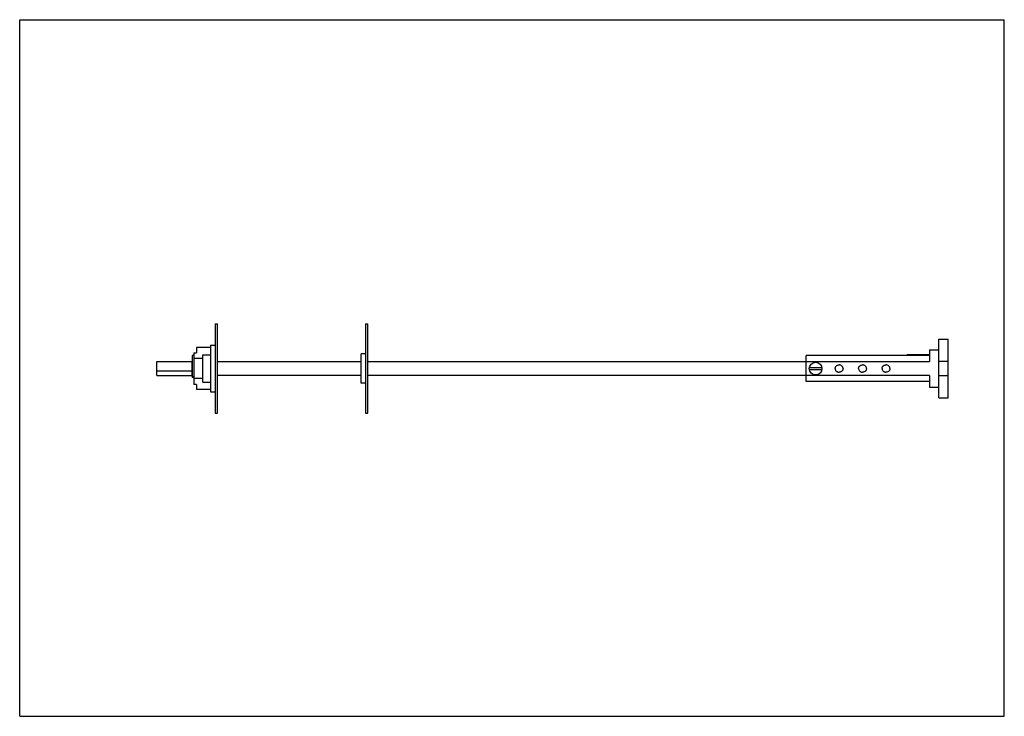
# Model space of a CAD drawing. Units: millimetres. Extents: x 0 to 420, y 0 to 297.
import ezdxf

# ---------------------------------------------------------------- set-up
doc = ezdxf.new("R2010")
doc.units = ezdxf.units.MM
doc.header["$LTSCALE"] = 23.1
doc.layers.get('0').update_dxf_attribs({"linetype": 'CONTINUOUS'})

msp = doc.modelspace()

# ---------------------------------------------------------------- linework, layer by layer
at = {"color": 7, "linetype": 'Continuous'}
for p, q in [((0, 0), (0, 297)), ((0, 297), (420, 297)), ((420, 0), (420, 297)), ((83.33, 167.27), (83.33, 129.27)), ((83.33, 167.27), (84.33, 167.27)), ((84.33, 129.27), (84.33, 167.27)), ((147.53, 167.27), (147.53, 129.27)), ((147.53, 167.27), (148.53, 167.27)), ((148.53, 129.27), (148.53, 167.27)), ((392.03, 160.77), (396.03, 160.77)), ((392.03, 135.77), (392.03, 160.77)), ((396.03, 135.77), (396.03, 160.77)), ((75.43, 157.22), (75.43, 155.01)), ((81.33, 157.22), (75.43, 157.22)), ((81.33, 158.19), (81.33, 138.34)), ((81.33, 158.19), (83.33, 158.19)), ((388.03, 156.27), (392.03, 156.27)), ((388.03, 156.27), (388.03, 151.27)), ((58.53, 145.27), (58.53, 151.27)), ((58.53, 151.27), (73.53, 151.27)), ((73.53, 145.27), (73.53, 151.27)), ((73.63, 153.77), (73.63, 144.44)), ((74.33, 153.77), (73.63, 153.77)), ((74.33, 155.01), (74.33, 141.53)), ((74.33, 155.01), (75.43, 155.01)), ((78.13, 152.56), (74.33, 152.56)), ((78.13, 142.48), (78.13, 154.06)), ((78.13, 154.06), (81.33, 154.06)), ((84.33, 151.27), (145.73, 151.28)), ((145.73, 142.02), (145.73, 154.52)), ((147.53, 154.52), (145.73, 154.52)), ((148.53, 151.27), (388.03, 151.27)), ((388.03, 153.77), (335.53, 153.77)), ((335.53, 142.77), (335.53, 153.77)), ((378.58, 154.22), (388.03, 154.22)), ((378.58, 154.22), (378.58, 153.77)), ((396.03, 151.27), (392.03, 151.27)), ((58.53, 147.27), (73.53, 147.27)), ((73.53, 150.77), (73.63, 150.77)), ((336.88, 148.77), (342.18, 148.77)), ((342.18, 147.77), (336.88, 147.77)), ((58.53, 145.27), (73.53, 145.27)), ((73.53, 145.77), (73.63, 145.77)), ((74.33, 144.44), (73.63, 144.44)), ((78.13, 143.98), (74.33, 143.98)), ((145.73, 145.26), (84.33, 145.27)), ((388.03, 145.27), (148.53, 145.26)), ((388.03, 145.27), (388.03, 140.27)), ((392.03, 145.27), (396.03, 145.27)), ((75.43, 141.53), (74.33, 141.53)), ((75.43, 141.53), (75.43, 139.32)), ((81.33, 139.32), (75.43, 139.32)), ((78.13, 142.48), (81.33, 142.48)), ((147.53, 142.02), (145.73, 142.02)), ((388.03, 142.77), (335.53, 142.77)), ((388.03, 140.27), (392.03, 140.27)), ((81.33, 138.34), (83.33, 138.34)), ((392.03, 135.77), (396.03, 135.77)), ((83.33, 129.27), (84.33, 129.27)), ((147.53, 129.27), (148.53, 129.27)), ((0, 0), (420, 0))]:
    msp.add_line(p, q, dxfattribs=at)
at = {"color": 9, "linetype": 'Continuous'}
msp.add_line((73.63, 144.81), (74.33, 144.81), dxfattribs=at)
at = {"color": 7, "linetype": 'Continuous'}
msp.add_circle((339.53, 148.27), 2.7, dxfattribs=at)
for points, knots in [([(347.83, 148.27), (347.83, 148.38), (347.86, 148.61), (347.98, 148.94), (348.18, 149.23), (348.45, 149.48), (348.77, 149.67), (349.14, 149.79), (349.4, 149.82), (349.53, 149.82)], [0, 0, 0, 0, 0.131615, 0.27019, 0.405561, 0.548062, 0.695948, 0.841684, 1, 1, 1, 1]), ([(347.83, 148.27), (347.83, 148.15), (347.87, 147.88), (348.03, 147.52), (348.29, 147.19), (348.64, 146.93), (349.06, 146.76), (349.37, 146.72), (349.53, 146.72)], [0, 0, 0, 0, 0.145589, 0.308987, 0.463864, 0.637034, 0.812935, 1, 1, 1, 1]), ([(351.23, 148.27), (351.23, 148.39), (351.2, 148.66), (351.04, 149.02), (350.77, 149.35), (350.42, 149.61), (350, 149.78), (349.69, 149.82), (349.53, 149.82)], [0, 0, 0, 0, 0.145589, 0.308987, 0.463864, 0.637034, 0.812935, 1, 1, 1, 1]), ([(351.23, 148.27), (351.23, 148.16), (351.2, 147.93), (351.08, 147.6), (350.88, 147.31), (350.61, 147.06), (350.29, 146.87), (349.92, 146.75), (349.67, 146.72), (349.53, 146.72)], [0, 0, 0, 0, 0.131615, 0.27019, 0.405561, 0.548062, 0.695948, 0.841684, 1, 1, 1, 1]), ([(357.83, 148.27), (357.83, 148.38), (357.86, 148.61), (357.98, 148.94), (358.18, 149.23), (358.45, 149.48), (358.77, 149.67), (359.14, 149.79), (359.4, 149.82), (359.53, 149.82)], [0, 0, 0, 0, 0.131615, 0.27019, 0.405561, 0.548062, 0.695948, 0.841684, 1, 1, 1, 1]), ([(357.83, 148.27), (357.83, 148.15), (357.87, 147.88), (358.03, 147.52), (358.29, 147.19), (358.64, 146.93), (359.06, 146.76), (359.37, 146.72), (359.53, 146.72)], [0, 0, 0, 0, 0.145589, 0.308987, 0.463864, 0.637034, 0.812935, 1, 1, 1, 1]), ([(361.23, 148.27), (361.23, 148.39), (361.2, 148.66), (361.04, 149.02), (360.77, 149.35), (360.42, 149.61), (360, 149.78), (359.69, 149.82), (359.53, 149.82)], [0, 0, 0, 0, 0.145589, 0.308987, 0.463864, 0.637034, 0.812935, 1, 1, 1, 1]), ([(361.23, 148.27), (361.23, 148.16), (361.2, 147.93), (361.08, 147.6), (360.88, 147.31), (360.61, 147.06), (360.29, 146.87), (359.92, 146.75), (359.67, 146.72), (359.53, 146.72)], [0, 0, 0, 0, 0.131615, 0.27019, 0.405561, 0.548062, 0.695948, 0.841684, 1, 1, 1, 1]), ([(367.83, 148.27), (367.83, 148.38), (367.86, 148.61), (367.98, 148.94), (368.18, 149.23), (368.45, 149.48), (368.77, 149.67), (369.14, 149.79), (369.4, 149.82), (369.53, 149.82)], [0, 0, 0, 0, 0.131615, 0.27019, 0.405561, 0.548062, 0.695948, 0.841684, 1, 1, 1, 1]), ([(367.83, 148.27), (367.83, 148.15), (367.87, 147.88), (368.03, 147.52), (368.29, 147.19), (368.64, 146.93), (369.06, 146.76), (369.37, 146.72), (369.53, 146.72)], [0, 0, 0, 0, 0.145589, 0.308987, 0.463864, 0.637034, 0.812935, 1, 1, 1, 1]), ([(371.23, 148.27), (371.23, 148.39), (371.2, 148.66), (371.04, 149.02), (370.77, 149.35), (370.42, 149.61), (370, 149.78), (369.69, 149.82), (369.53, 149.82)], [0, 0, 0, 0, 0.145589, 0.308987, 0.463864, 0.637034, 0.812935, 1, 1, 1, 1]), ([(371.23, 148.27), (371.23, 148.16), (371.2, 147.93), (371.08, 147.6), (370.88, 147.31), (370.61, 147.06), (370.29, 146.87), (369.92, 146.75), (369.67, 146.72), (369.53, 146.72)], [0, 0, 0, 0, 0.131615, 0.27019, 0.405561, 0.548062, 0.695948, 0.841684, 1, 1, 1, 1])]:
    msp.add_open_spline(points, degree=3, knots=knots, dxfattribs=at)

doc.saveas('drawing.dxf')
